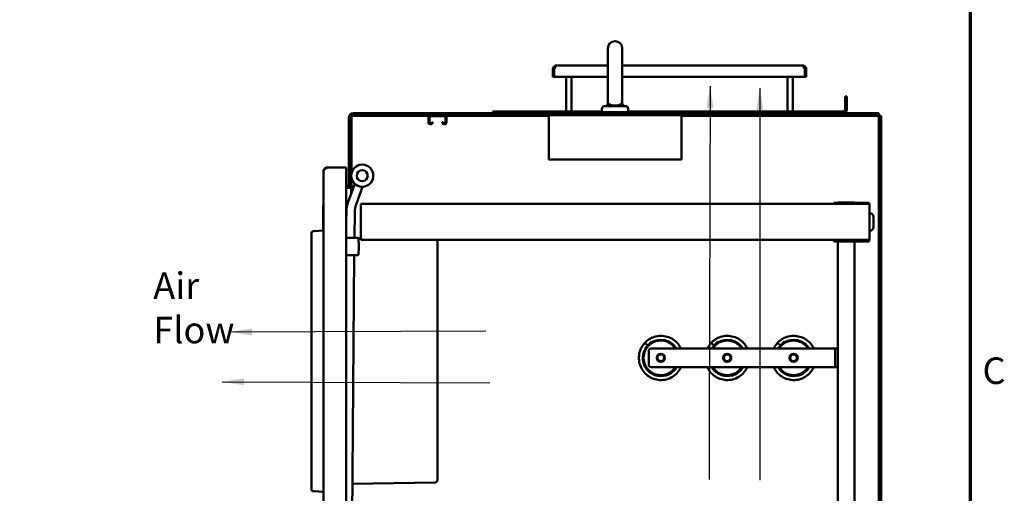
# Model space of a CAD drawing. Units: inches. Extents: x 0.5 to 21.5, y 0.2 to 16.7.
# Drawn here: x 17 to 21.4, y 10.1 to 12.2 of the extents above; entities that cross this region are included whole.
import ezdxf

# ---------------------------------------------------------------- set-up
doc = ezdxf.new("R2010")
doc.units = ezdxf.units.IN
doc.header["$MEASUREMENT"] = 0
doc.layers.get('0').update_dxf_attribs({"lineweight": 25})
for name, color, linetype, lineweight in [('Border (ANSI)', 7, 'Continuous', 70), ('Symbol (ANSI)', 7, 'Continuous', 25), ('Visible (ANSI)', 7, 'Continuous', 50)]:
    doc.layers.add(name, color=color, linetype=linetype, lineweight=lineweight)
doc.styles.add('Note Text (ANSI)', font='tahoma.ttf')
doc.dimstyles.new('Default (ANSI)$7', dxfattribs={"dimtxt": 0.12, "dimasz": 0.098425, "dimexe": 0.125, "dimexo": 0.0625, "dimgap": 0.031496, "dimtad": 0, "dimtih": 1, "dimtoh": 1, "dimrnd": 1e-08, "dimzin": 0, "dimdsep": 46, "dimtxsty": 'Note Text (ANSI)', "dimcen": 0.09, "dimdle": 0.393701, "dimclrd": 256, "dimclre": 256, "dimclrt": 256, "dimadec": 0, "dimazin": 1, "dimtfac": 1, "dimtofl": 0, "dimtmove": 0, "dimatfit": 3, "dimfxl": 1, "dimtolj": 1, "dimtzin": 4, "dimlwd": -1, "dimlwe": -1, "dimarcsym": 0})

# ---------------------------------------------------------------- blocks, each defined once
blk = doc.blocks.new('Borders Default Border')
at = {"layer": 'Border (ANSI)', "flags": 128}
blk.add_lwpolyline([(0.75, 0.5), (0.75, 16.5), (21.25, 16.5), (21.25, 0.5), (0.75, 0.5)], dxfattribs=at)
at = {"layer": 'Border (ANSI)', "insert": (21.3057, 10.5629), "char_height": 0.12, "attachment_point": 7, "style": 'Note Text (ANSI)'}
blk.add_mtext('C', dxfattribs=at)

msp = doc.modelspace()

# ---------------------------------------------------------------- linework, layer by layer
at = {"layer": 'Visible (ANSI)'}
for p, q in [((19.6123, 12.1173), (19.6123, 11.8867)), ((19.6777, 11.8867), (19.6777, 12.1173)), ((19.364, 12.0245), (19.364, 12.0245)), ((19.3702, 12.0245), (19.364, 12.0245)), ((19.364, 12.0245), (19.364, 11.9894)), ((19.3702, 12.0245), (19.3702, 12.0245)), ((19.3702, 12.0245), (19.3702, 12.0245)), ((19.3702, 11.9894), (19.3702, 12.0245)), ((19.6123, 12.0394), (19.3789, 12.0394)), ((20.4935, 12.0394), (19.6777, 12.0394)), ((20.5085, 12.0245), (20.5022, 12.0245)), ((20.5022, 12.0245), (20.5022, 12.0245)), ((20.5022, 12.0245), (20.5022, 11.9894)), ((20.5022, 12.0245), (20.5022, 12.0245)), ((20.5085, 12.0245), (20.5085, 12.0245)), ((20.5085, 12.0245), (20.5085, 11.9894)), ((19.3702, 11.9894), (19.364, 11.9894)), ((19.3702, 11.9894), (19.6123, 11.9894)), ((19.4238, 11.8319), (19.4238, 11.9894)), ((19.4487, 11.8319), (19.4487, 11.9894)), ((19.6777, 11.9894), (20.5022, 11.9894)), ((20.4238, 11.8319), (20.4238, 11.9894)), ((20.4487, 11.8319), (20.4487, 11.9894)), ((20.5085, 11.9894), (20.5022, 11.9894)), ((19.6123, 11.8867), (19.6123, 11.869)), ((19.6777, 11.8867), (19.6777, 11.869)), ((20.6922, 11.8995), (20.6848, 11.8995)), ((20.6848, 11.8995), (20.6848, 11.8394)), ((20.6922, 11.8394), (20.6922, 11.8995)), ((19.5857, 11.8285), (19.5857, 11.844)), ((19.6917, 11.8565), (19.5982, 11.8565)), ((19.7042, 11.8285), (19.7042, 11.844)), ((18.4419, 11.8038), (18.4419, 11.4918)), ((18.4516, 11.8038), (18.4516, 11.4918)), ((18.4533, 11.5531), (18.4533, 11.8096)), ((18.8042, 11.8131), (18.4567, 11.8131)), ((18.4626, 11.8245), (20.8367, 11.8245)), ((18.4626, 11.8148), (20.8367, 11.8148)), ((18.8016, 11.8075), (18.8016, 11.7814)), ((18.8058, 11.8075), (18.8058, 11.7814)), ((18.8089, 11.8106), (18.8755, 11.8106)), ((18.8786, 11.8075), (18.8786, 11.7814)), ((19.345, 11.8131), (18.8802, 11.8131)), ((18.8828, 11.8075), (18.8828, 11.7814)), ((19.5857, 11.8319), (19.0922, 11.8319)), ((19.0922, 11.8319), (19.0922, 11.8245)), ((19.345, 11.7903), (19.345, 11.8148)), ((19.5857, 11.8285), (19.7042, 11.8285)), ((19.5887, 11.8285), (19.5887, 11.8245)), ((19.7012, 11.8285), (19.7012, 11.8245)), ((20.6773, 11.8319), (19.7042, 11.8319)), ((19.945, 11.7903), (19.945, 11.8148)), ((20.8367, 11.8131), (19.945, 11.8131)), ((20.8367, 11.8245), (20.8367, 11.8148)), ((20.8367, 4.79), (20.8367, 11.8131)), ((20.8384, 11.8131), (20.8481, 11.8131)), ((20.8384, 4.6297), (20.8384, 11.8131)), ((20.8481, 4.6297), (20.8481, 11.8131)), ((18.813, 11.7783), (18.8089, 11.7783)), ((18.813, 11.7741), (18.8089, 11.7741)), ((18.8203, 11.7835), (18.8161, 11.7835)), ((18.8161, 11.7835), (18.8161, 11.7814)), ((18.8203, 11.7835), (18.8203, 11.7814)), ((18.8641, 11.7835), (18.8641, 11.7814)), ((18.8641, 11.7835), (18.8683, 11.7835)), ((18.8683, 11.7835), (18.8683, 11.7814)), ((18.8714, 11.7783), (18.8755, 11.7783)), ((18.8714, 11.7741), (18.8755, 11.7741)), ((19.345, 11.7903), (19.345, 11.6148)), ((19.945, 11.7903), (19.945, 11.6148)), ((18.3447, 11.5787), (18.4301, 11.5787)), ((18.4301, 5.2809), (18.4301, 11.5787)), ((19.945, 11.6148), (19.345, 11.6148)), ((18.3265, 11.5531), (18.327, 11.5531)), ((18.3265, 11.5531), (18.3265, 11.4091)), ((18.327, 5.2986), (18.327, 11.561)), ((18.4533, 11.487), (18.4533, 11.5305)), ((18.4349, 11.4967), (18.4301, 11.4967)), ((18.4349, 11.487), (18.4301, 11.487)), ((18.4516, 11.487), (18.4349, 11.487)), ((18.4684, 11.5047), (18.4389, 11.4241)), ((18.4419, 11.4918), (18.4516, 11.4918)), ((18.4516, 11.487), (18.4516, 11.4588)), ((18.4619, 11.487), (18.4516, 11.487)), ((18.5036, 11.4918), (18.4741, 11.4112)), ((18.326, 11.2937), (18.326, 11.407)), ((18.326, 11.407), (18.327, 11.407)), ((18.3265, 11.4091), (18.327, 11.4091)), ((20.795, 11.4151), (18.495, 11.4151)), ((18.495, 11.4151), (18.495, 11.3959)), ((18.495, 11.2718), (18.495, 11.3959)), ((20.6334, 11.4196), (20.756, 11.4196)), ((20.6334, 11.4196), (20.6334, 11.4151)), ((20.6517, 11.4202), (20.6517, 11.4196)), ((20.7267, 11.4202), (20.6517, 11.4202)), ((20.7267, 11.4196), (20.7267, 11.4202)), ((20.7934, 11.4196), (20.756, 11.4196)), ((20.7934, 11.4151), (20.7934, 11.4196)), ((20.795, 11.4151), (20.795, 11.3959)), ((20.795, 11.2718), (20.795, 11.3959)), ((18.4304, 11.378), (18.4301, 11.3356)), ((18.4679, 11.3777), (18.4669, 11.2615)), ((20.8134, 11.3107), (20.8134, 11.354)), ((18.2729, 10.1242), (18.2729, 11.2824)), ((18.2843, 11.2915), (18.2814, 11.2914)), ((18.327, 11.2937), (18.2843, 11.2915)), ((18.4301, 11.2615), (18.483, 11.2615)), ((18.495, 11.2526), (18.495, 11.2718)), ((20.795, 11.2526), (20.795, 11.2718)), ((18.485, 11.2596), (18.4863, 11.2221)), ((18.495, 11.2581), (18.485, 11.2583)), ((18.4863, 11.2221), (18.485, 11.1847)), ((20.795, 11.2526), (18.495, 11.2526)), ((18.8312, 11.2523), (18.8112, 11.2526)), ((18.842, 11.2413), (18.842, 11.1542)), ((20.6334, 11.2446), (20.6334, 11.2526)), ((20.6334, 11.2446), (20.756, 11.2446)), ((20.6517, 11.2446), (20.6517, 8.5076)), ((20.7267, 8.5076), (20.7267, 11.2446)), ((20.7934, 11.2446), (20.756, 11.2446)), ((20.7934, 11.2446), (20.7934, 11.2526)), ((18.483, 11.1828), (18.4301, 11.1828)), ((18.4663, 11.1828), (18.4431, 8.5042)), ((18.842, 11.1542), (18.842, 10.2533)), ((19.7795, 10.7863), (19.7927, 10.774)), ((19.7927, 10.774), (19.8098, 10.7922)), ((19.7948, 10.772), (19.7927, 10.774)), ((19.8098, 10.7922), (19.8149, 10.7874)), ((20.0795, 10.7863), (20.0927, 10.774)), ((20.0927, 10.774), (20.1098, 10.7922)), ((20.0948, 10.772), (20.0927, 10.774)), ((20.1098, 10.7922), (20.1149, 10.7874)), ((20.3795, 10.7863), (20.3927, 10.774)), ((20.3927, 10.774), (20.4098, 10.7922)), ((20.3948, 10.772), (20.3927, 10.774)), ((20.4098, 10.7922), (20.4149, 10.7874)), ((19.7971, 10.6885), (19.7971, 10.7486)), ((19.8096, 10.7611), (20.6267, 10.7611)), ((20.6392, 10.7611), (20.6267, 10.7611)), ((20.6392, 10.7611), (20.6517, 10.7611)), ((20.6392, 10.676), (20.6392, 10.7611)), ((20.6267, 10.676), (19.8096, 10.676)), ((20.6267, 10.676), (20.6392, 10.676)), ((20.6517, 10.676), (20.6392, 10.676)), ((18.842, 10.2533), (18.842, 10.1662)), ((18.8312, 10.1552), (18.4573, 10.1487)), ((18.2843, 10.1151), (18.2814, 10.1152)), ((18.327, 10.1128), (18.2843, 10.1151)), ((18.3265, 10.106), (18.3265, 10.1101)), ((18.327, 10.1101), (18.3265, 10.1101))]:
    msp.add_line(p, q, dxfattribs=at)
for centre, radius in [((18.502, 11.5418), 0.05), ((18.502, 11.5418), 0.025), ((19.8517, 10.7185), 0.0187), ((19.8517, 10.7185), 0.0155), ((20.1517, 10.7185), 0.0187), ((20.1517, 10.7185), 0.0155), ((20.4517, 10.7185), 0.0187), ((20.4517, 10.7185), 0.0155)]:
    msp.add_circle(centre, radius, dxfattribs=at)
for centre, radius, start, end in [((19.645, 12.1173), 0.0327, 0, 180), ((19.3789, 12.0245), 0.0149, 90, 106.6096), ((20.4935, 12.0245), 0.0149, 73.3904, 90), ((19.5982, 11.844), 0.0125, 90, 180), ((19.5998, 11.869), 0.0125, 270, 0), ((19.6902, 11.869), 0.0125, 180, 270), ((19.6917, 11.844), 0.0125, 0, 90), ((20.6773, 11.8394), 0.0149, 270, 0), ((20.6773, 11.8394), 0.00747, 270, 0), ((18.4626, 11.8038), 0.0207, 90, 180), ((18.4626, 11.8038), 0.011, 90, 180), ((18.8089, 11.8075), 0.0073, 90, 180), ((18.8089, 11.8075), 0.0031, 90, 180), ((18.8755, 11.8075), 0.0073, 0, 90), ((18.8755, 11.8075), 0.0031, 0, 90), ((18.8089, 11.7814), 0.0073, 180, 270), ((18.8089, 11.7814), 0.0031, 180, 270), ((18.813, 11.7814), 0.0031, 270, 0), ((18.813, 11.7814), 0.0073, 270, 0), ((18.8714, 11.7814), 0.0073, 180, 270), ((18.8714, 11.7814), 0.0031, 180, 270), ((18.8755, 11.7814), 0.0031, 270, 0), ((18.8755, 11.7814), 0.0073, 270, 0), ((18.4349, 11.5037), 0.007, 270, 0), ((18.4349, 11.5037), 0.0167, 270, 314.7992), ((18.5679, 11.3768), 0.1375, 159.8552, 179.5052), ((18.5679, 11.3768), 0.1, 159.8552, 179.5052), ((20.7944, 11.354), 0.019, 0, 88.0554), ((20.7944, 11.3107), 0.019, 271.9446, 0), ((18.483, 11.2595), 0.00197, 2, 90), ((18.831, 11.2413), 0.011, 0, 89), ((18.483, 11.1847), 0.00197, 270, 358), ((19.8517, 10.7185), 0.0781, 33.0298, 326.9702), ((20.1517, 10.7185), 0.0781, 33.0298, 146.9702), ((20.4517, 10.7185), 0.0781, 33.0298, 146.9702), ((19.8096, 10.7486), 0.0125, 90, 180), ((19.8096, 10.6885), 0.0125, 180, 270), ((20.1517, 10.7185), 0.0781, 213.0298, 326.9702), ((20.4517, 10.7185), 0.0781, 213.0298, 326.9702), ((18.831, 10.1662), 0.011, 271, 0)]:
    msp.add_arc(centre, radius, start, end, dxfattribs=at)
for centre, start_param, end_param in [((18.2789, 11.2824), 0, 0.087266), ((18.2789, 10.1242), 6.195919, 6.283185)]:
    msp.add_ellipse(centre, major_axis=(-0.006, 0), ratio=0.001142, start_param=start_param, end_param=end_param, dxfattribs=at)
for points, knots in [([(19.364, 12.0245), (19.364, 12.0257), (19.3641, 12.0269), (19.3647, 12.0293), (19.3652, 12.0306), (19.3663, 12.0325), (19.3669, 12.0335), (19.3684, 12.0352), (19.3693, 12.036), (19.3709, 12.0371), (19.3717, 12.0376), (19.3733, 12.0383), (19.374, 12.0386), (19.3746, 12.0388)], [0.0012087, 0.0012087, 0.0012087, 0.0012087, 0.1042657, 0.1042657, 0.2085314, 0.2085314, 0.2934722, 0.2934722, 0.378413, 0.378413, 0.44441, 0.44441, 0.510407, 0.510407, 0.510407, 0.510407]), ([(19.3746, 12.0388), (19.3752, 12.0386), (19.3757, 12.0383), (19.3763, 12.0376), (19.3765, 12.0371), (19.3765, 12.036), (19.3763, 12.0353), (19.3757, 12.0338), (19.3753, 12.0329), (19.3743, 12.031), (19.3735, 12.0297), (19.3719, 12.0271), (19.371, 12.0257), (19.3702, 12.0245)], [0.7511906, 0.7511906, 0.7511906, 0.7511906, 0.8163747, 0.8163747, 0.8832125, 0.8832125, 0.9601517, 0.9601517, 1.037091, 1.037091, 1.1493061, 1.1493061, 1.2603123, 1.2603123, 1.2603123, 1.2603123]), ([(19.3734, 12.0296), (19.3733, 12.0294), (19.3731, 12.0291), (19.3725, 12.0284), (19.3722, 12.0278), (19.3719, 12.0271)], [0.7817545, 0.7817545, 0.7817545, 0.7817545, 0.80294357, 0.80294357, 0.85382685, 0.85382685, 0.85382685, 0.85382685]), ([(20.5022, 12.0245), (20.5014, 12.0257), (20.5005, 12.0271), (20.4989, 12.0297), (20.4981, 12.031), (20.4971, 12.0329), (20.4967, 12.0338), (20.4961, 12.0353), (20.496, 12.036), (20.496, 12.0371), (20.4961, 12.0376), (20.4967, 12.0383), (20.4972, 12.0386), (20.4978, 12.0388)], [0.0012088, 0.0012088, 0.0012088, 0.0012088, 0.1122151, 0.1122151, 0.2244302, 0.2244302, 0.3013694, 0.3013694, 0.3783087, 0.3783087, 0.4451464, 0.4451464, 0.5103306, 0.5103306, 0.5103306, 0.5103306]), ([(20.4978, 12.0388), (20.4984, 12.0386), (20.4991, 12.0383), (20.5007, 12.0376), (20.5015, 12.0371), (20.503, 12.036), (20.5039, 12.0353), (20.5053, 12.0338), (20.5059, 12.0329), (20.507, 12.031), (20.5076, 12.0297), (20.5083, 12.0271), (20.5085, 12.0257), (20.5085, 12.0245)], [0.7512837, 0.7512837, 0.7512837, 0.7512837, 0.8164679, 0.8164679, 0.8833056, 0.8833056, 0.9602449, 0.9602449, 1.0371841, 1.0371841, 1.1493992, 1.1493992, 1.2604054, 1.2604054, 1.2604054, 1.2604054]), ([(20.5005, 12.0271), (20.5003, 12.0278), (20.4999, 12.0284), (20.4994, 12.0291), (20.4992, 12.0294), (20.499, 12.0296)], [0.37224887, 0.37224887, 0.37224887, 0.37224887, 0.42313214, 0.42313214, 0.44432122, 0.44432122, 0.44432122, 0.44432122]), ([(19.6153, 11.869), (19.6157, 11.8686), (19.616, 11.8682), (19.6167, 11.8675), (19.6171, 11.8672), (19.6183, 11.8661), (19.6192, 11.8655), (19.621, 11.8642), (19.622, 11.8636), (19.6241, 11.8625), (19.6253, 11.862), (19.6271, 11.8612), (19.6277, 11.861), (19.629, 11.8606), (19.6297, 11.8604), (19.6318, 11.8598), (19.6333, 11.8595), (19.6356, 11.8591), (19.6364, 11.859), (19.638, 11.8588), (19.6389, 11.8587), (19.6415, 11.8585), (19.6432, 11.8585), (19.645, 11.8585)], [-0.00001333, -0.00001333, -0.00001333, -0.00001333, 0.00065636, 0.00065636, 0.00132605, 0.00132605, 0.00266544, 0.00266544, 0.00400482, 0.00400482, 0.0053442, 0.0053442, 0.00601389, 0.00601389, 0.00668358, 0.00668358, 0.00802297, 0.00802297, 0.00869266, 0.00869266, 0.00936235, 0.00936235, 0.01070173, 0.01070173, 0.01070173, 0.01070173]), ([(19.645, 11.8585), (19.6468, 11.8585), (19.6485, 11.8585), (19.6502, 11.8587), (19.6511, 11.8587), (19.6519, 11.8588), (19.6527, 11.8589), (19.6536, 11.859), (19.6544, 11.8591), (19.6551, 11.8593), (19.6567, 11.8595), (19.6582, 11.8598), (19.6596, 11.8602), (19.661, 11.8606), (19.6623, 11.861), (19.6635, 11.8615), (19.6647, 11.8619), (19.6658, 11.8625), (19.6669, 11.863), (19.668, 11.8636), (19.669, 11.8642), (19.6699, 11.8648), (19.6708, 11.8655), (19.6717, 11.8661), (19.6724, 11.8668), (19.6728, 11.8672), (19.6732, 11.8675), (19.6736, 11.8679), (19.6739, 11.8682), (19.6743, 11.8686), (19.6746, 11.869)], [0.01070173, 0.01070173, 0.01070173, 0.01070173, 0.01203895, 0.01203895, 0.01203895, 0.01270756, 0.01270756, 0.01270756, 0.01337616, 0.01337616, 0.01337616, 0.01471338, 0.01471338, 0.01471338, 0.0160506, 0.0160506, 0.0160506, 0.01738782, 0.01738782, 0.01738782, 0.01872503, 0.01872503, 0.01872503, 0.02006225, 0.02006225, 0.02006225, 0.02073086, 0.02073086, 0.02073086, 0.02139947, 0.02139947, 0.02139947, 0.02139947]), ([(18.3447, 11.5787), (18.344, 11.5783), (18.3434, 11.5779), (18.3421, 11.5771), (18.3415, 11.5767), (18.3398, 11.5757), (18.3388, 11.575), (18.3372, 11.5739), (18.3367, 11.5735), (18.3358, 11.5729), (18.3356, 11.5727), (18.3347, 11.5721), (18.3341, 11.5716), (18.3333, 11.5709), (18.333, 11.5707), (18.3326, 11.5703), (18.3324, 11.5701), (18.332, 11.5697), (18.3318, 11.5695), (18.3313, 11.569), (18.3311, 11.5688), (18.3305, 11.5681), (18.3301, 11.5677), (18.3295, 11.567), (18.3293, 11.5668), (18.3289, 11.5662), (18.3286, 11.5658), (18.328, 11.5647), (18.3276, 11.5641), (18.3273, 11.563), (18.3272, 11.5626), (18.327, 11.5618), (18.327, 11.5614), (18.327, 11.561)], [-1.32259, -1.32259, -1.32259, -1.32259, -1.196714, -1.196714, -1.079515, -1.079515, -0.871011, -0.871011, -0.751281, -0.751281, -0.689852, -0.689852, -0.55048, -0.55048, -0.486911, -0.486911, -0.428133, -0.428133, -0.391543, -0.391543, -0.361752, -0.361752, -0.29645, -0.29645, -0.267669, -0.267669, -0.211572, -0.211572, -0.113884, -0.113884, -0.058974, -0.058974, 0, 0, 0, 0]), ([(18.327, 11.561), (18.327, 11.5633), (18.3274, 11.5657), (18.3292, 11.5699), (18.3305, 11.5719), (18.3338, 11.5752), (18.3358, 11.5765), (18.34, 11.5783), (18.3424, 11.5787), (18.3447, 11.5787)], [0, 0, 0, 0, 0.25, 0.25, 0.5, 0.5, 0.75, 0.75, 1, 1, 1, 1]), ([(18.2814, 11.2914), (18.2787, 11.2912), (18.2761, 11.2898), (18.2735, 11.286), (18.2729, 11.2842), (18.2729, 11.2824)], [0, 0, 0, 0, 0.601708, 0.601708, 1, 1, 1, 1]), ([(18.2814, 11.2914), (18.2787, 11.2912), (18.2761, 11.2898), (18.2735, 11.286), (18.2729, 11.2842), (18.2729, 11.2824)], [0, 0, 0, 0, 0.601708, 0.601708, 1, 1, 1, 1]), ([(18.4843, 11.2221), (18.4848, 11.2221), (18.4853, 11.2221), (18.4857, 11.2221), (18.4861, 11.2221), (18.4863, 11.2221), (18.4863, 11.2221)], [-0.0000172242, -0.0000172242, -0.0000172242, -0.0000172242, 0.000377267, 0.000377267, 0.000377267, 0.0007717583, 0.0007717583, 0.0007717583, 0.0007717583]), ([(19.9426, 10.7611), (19.9391, 10.7684), (19.9347, 10.7754), (19.9295, 10.7816), (19.9168, 10.7969), (19.8995, 10.8083), (19.8805, 10.8138), (19.8614, 10.8194), (19.8406, 10.8191), (19.8217, 10.813), (19.8057, 10.8078), (19.791, 10.7985), (19.7795, 10.7863)], [74.274623, 74.274623, 74.274623, 74.274623, 74.519158, 74.519158, 74.519158, 75.11421, 75.11421, 75.11421, 75.71111, 75.71111, 75.71111, 76.215038, 76.215038, 76.215038, 76.215038]), ([(20.2426, 10.7611), (20.2391, 10.7684), (20.2347, 10.7754), (20.2295, 10.7816), (20.2168, 10.7969), (20.1995, 10.8083), (20.1805, 10.8138), (20.1614, 10.8194), (20.1406, 10.8191), (20.1217, 10.813), (20.1057, 10.8078), (20.091, 10.7985), (20.0795, 10.7863)], [74.274623, 74.274623, 74.274623, 74.274623, 74.519158, 74.519158, 74.519158, 75.11421, 75.11421, 75.11421, 75.71111, 75.71111, 75.71111, 76.215038, 76.215038, 76.215038, 76.215038]), ([(20.5426, 10.7611), (20.5391, 10.7684), (20.5347, 10.7754), (20.5295, 10.7816), (20.5168, 10.7969), (20.4995, 10.8083), (20.4805, 10.8138), (20.4614, 10.8194), (20.4406, 10.8191), (20.4217, 10.813), (20.4057, 10.8078), (20.391, 10.7985), (20.3795, 10.7863)], [74.274623, 74.274623, 74.274623, 74.274623, 74.519158, 74.519158, 74.519158, 75.11421, 75.11421, 75.11421, 75.71111, 75.71111, 75.71111, 76.215038, 76.215038, 76.215038, 76.215038]), ([(19.7796, 10.7863), (19.77, 10.7761), (19.7626, 10.7639), (19.758, 10.7508), (19.7515, 10.7321), (19.7507, 10.7114), (19.7558, 10.6923), (19.7608, 10.6731), (19.7717, 10.6556), (19.7866, 10.6425), (19.8016, 10.6294), (19.8206, 10.621), (19.8404, 10.6186), (19.8601, 10.6162), (19.8806, 10.6198), (19.8982, 10.6289), (19.9159, 10.638), (19.9307, 10.6525), (19.9402, 10.6699), (19.9413, 10.6719), (19.9423, 10.6739), (19.9432, 10.676)], [69.931852, 69.931852, 69.931852, 69.931852, 70.350261, 70.350261, 70.350261, 70.944634, 70.944634, 70.944634, 71.538623, 71.538623, 71.538623, 72.136107, 72.136107, 72.136107, 72.73236, 72.73236, 72.73236, 73.327558, 73.327558, 73.327558, 73.395362, 73.395362, 73.395362, 73.395362]), ([(19.7927, 10.774), (19.7879, 10.7689), (19.7838, 10.7632), (19.7805, 10.7571), (19.7723, 10.7421), (19.7689, 10.7245), (19.7711, 10.7076), (19.7733, 10.6903), (19.7811, 10.6738), (19.7931, 10.6612), (19.8049, 10.6488), (19.8208, 10.6403), (19.8376, 10.6372), (19.8545, 10.6341), (19.8723, 10.6365), (19.8877, 10.6438), (19.9023, 10.6508), (19.9147, 10.6621), (19.9229, 10.676)], [69.931852, 69.931852, 69.931852, 69.931852, 70.186458, 70.186458, 70.186458, 70.810961, 70.810961, 70.810961, 71.447744, 71.447744, 71.447744, 72.075123, 72.075123, 72.075123, 72.70122, 72.70122, 72.70122, 73.291466, 73.291466, 73.291466, 73.291466]), ([(19.9221, 10.7611), (19.919, 10.7661), (19.9154, 10.7707), (19.9113, 10.7749), (19.8989, 10.7877), (19.8821, 10.7963), (19.8645, 10.799), (19.8468, 10.8016), (19.8282, 10.7982), (19.8126, 10.7895)], [74.382922, 74.382922, 74.382922, 74.382922, 74.597152, 74.597152, 74.597152, 75.25119, 75.25119, 75.25119, 75.905227, 75.905227, 75.905227, 75.905227]), ([(20.2221, 10.7611), (20.219, 10.7661), (20.2154, 10.7707), (20.2113, 10.7749), (20.1989, 10.7877), (20.1821, 10.7963), (20.1645, 10.799), (20.1468, 10.8016), (20.1282, 10.7982), (20.1126, 10.7895)], [74.382922, 74.382922, 74.382922, 74.382922, 74.597152, 74.597152, 74.597152, 75.25119, 75.25119, 75.25119, 75.905227, 75.905227, 75.905227, 75.905227]), ([(20.5221, 10.7611), (20.519, 10.7661), (20.5154, 10.7707), (20.5113, 10.7749), (20.4989, 10.7877), (20.4821, 10.7963), (20.4645, 10.799), (20.4468, 10.8016), (20.4282, 10.7982), (20.4126, 10.7895)], [74.382922, 74.382922, 74.382922, 74.382922, 74.597152, 74.597152, 74.597152, 75.25119, 75.25119, 75.25119, 75.905227, 75.905227, 75.905227, 75.905227]), ([(20.0616, 10.676), (20.0675, 10.6633), (20.0761, 10.6518), (20.0866, 10.6425), (20.1016, 10.6294), (20.1206, 10.621), (20.1404, 10.6186), (20.1601, 10.6162), (20.1806, 10.6198), (20.1982, 10.6289), (20.2159, 10.638), (20.2307, 10.6525), (20.2402, 10.6699), (20.2413, 10.6719), (20.2423, 10.6739), (20.2432, 10.676)], [71.1179, 71.1179, 71.1179, 71.1179, 71.538623, 71.538623, 71.538623, 72.136107, 72.136107, 72.136107, 72.73236, 72.73236, 72.73236, 73.327558, 73.327558, 73.327558, 73.395362, 73.395362, 73.395362, 73.395362]), ([(20.082, 10.676), (20.0851, 10.6707), (20.0888, 10.6657), (20.0931, 10.6612), (20.1049, 10.6488), (20.1208, 10.6403), (20.1376, 10.6372), (20.1545, 10.6341), (20.1723, 10.6365), (20.1877, 10.6438), (20.2023, 10.6508), (20.2147, 10.6621), (20.2229, 10.676)], [71.221796, 71.221796, 71.221796, 71.221796, 71.447744, 71.447744, 71.447744, 72.075123, 72.075123, 72.075123, 72.70122, 72.70122, 72.70122, 73.291466, 73.291466, 73.291466, 73.291466]), ([(20.3616, 10.676), (20.3675, 10.6633), (20.3761, 10.6518), (20.3866, 10.6425), (20.4016, 10.6294), (20.4206, 10.621), (20.4404, 10.6186), (20.4601, 10.6162), (20.4806, 10.6198), (20.4982, 10.6289), (20.5159, 10.638), (20.5307, 10.6525), (20.5402, 10.6699), (20.5413, 10.6719), (20.5423, 10.6739), (20.5432, 10.676)], [71.1179, 71.1179, 71.1179, 71.1179, 71.538623, 71.538623, 71.538623, 72.136107, 72.136107, 72.136107, 72.73236, 72.73236, 72.73236, 73.327558, 73.327558, 73.327558, 73.395362, 73.395362, 73.395362, 73.395362]), ([(20.382, 10.676), (20.3851, 10.6707), (20.3888, 10.6657), (20.3931, 10.6612), (20.4049, 10.6488), (20.4208, 10.6403), (20.4376, 10.6372), (20.4545, 10.6341), (20.4723, 10.6365), (20.4877, 10.6438), (20.5023, 10.6508), (20.5147, 10.6621), (20.5229, 10.676)], [71.221796, 71.221796, 71.221796, 71.221796, 71.447744, 71.447744, 71.447744, 72.075123, 72.075123, 72.075123, 72.70122, 72.70122, 72.70122, 73.291466, 73.291466, 73.291466, 73.291466]), ([(18.2814, 10.1152), (18.2787, 10.1154), (18.2761, 10.1168), (18.2735, 10.1206), (18.2729, 10.1224), (18.2729, 10.1242)], [0, 0, 0, 0, 0.601708, 0.601708, 1, 1, 1, 1]), ([(18.2814, 10.1152), (18.2787, 10.1154), (18.2761, 10.1168), (18.2735, 10.1206), (18.2729, 10.1224), (18.2729, 10.1242)], [0, 0, 0, 0, 0.601708, 0.601708, 1, 1, 1, 1])]:
    msp.add_open_spline(points, degree=3, knots=knots, dxfattribs=at)
for points in [[(20.0796, 10.7863), (20.0726, 10.7788), (20.0667, 10.7703), (20.0623, 10.7611)], [(20.0927, 10.774), (20.089, 10.77), (20.0856, 10.7657), (20.0828, 10.7611)], [(20.3796, 10.7863), (20.3726, 10.7788), (20.3667, 10.7703), (20.3623, 10.7611)], [(20.3927, 10.774), (20.389, 10.77), (20.3856, 10.7657), (20.3828, 10.7611)]]:
    msp.add_open_spline(points, degree=3, dxfattribs=at)

# ---------------------------------------------------------------- block references
msp.add_blockref('Borders Default Border', (0, 0))

# ---------------------------------------------------------------- texts
at = {"layer": 'Symbol (ANSI)', "insert": (17.5572, 11.1043), "char_height": 0.12, "width": 0.583566, "attachment_point": 1, "style": 'Note Text (ANSI)'}
msp.add_mtext('\\fTahoma|b0|i0;Air Flow', dxfattribs=at)

# ---------------------------------------------------------------- leaders
at = {"layer": 'Symbol (ANSI)'}
for points in [[(20.074, 11.9466), (20.0695, 10.3944), (20.0695, 10.169)], [(20.299, 11.9376), (20.299, 10.2909), (20.299, 10.1648)]]:
    msp.add_leader(points, dimstyle='Default (ANSI)$7', override={"dimtad": 0}, dxfattribs=at)
at = {"layer": 'Symbol (ANSI)', "annotation_type": 0, "has_hookline": 1, "hookline_direction": 1, "text_width": 0.0516}
for points in [[(17.9053, 10.8353), (19.0611, 10.8398)], [(17.8693, 10.6104), (19.0791, 10.6059)]]:
    msp.add_leader(points, dimstyle='Default (ANSI)$7', override={"dimtad": 0}, dxfattribs=at)

doc.saveas('drawing.dxf')
